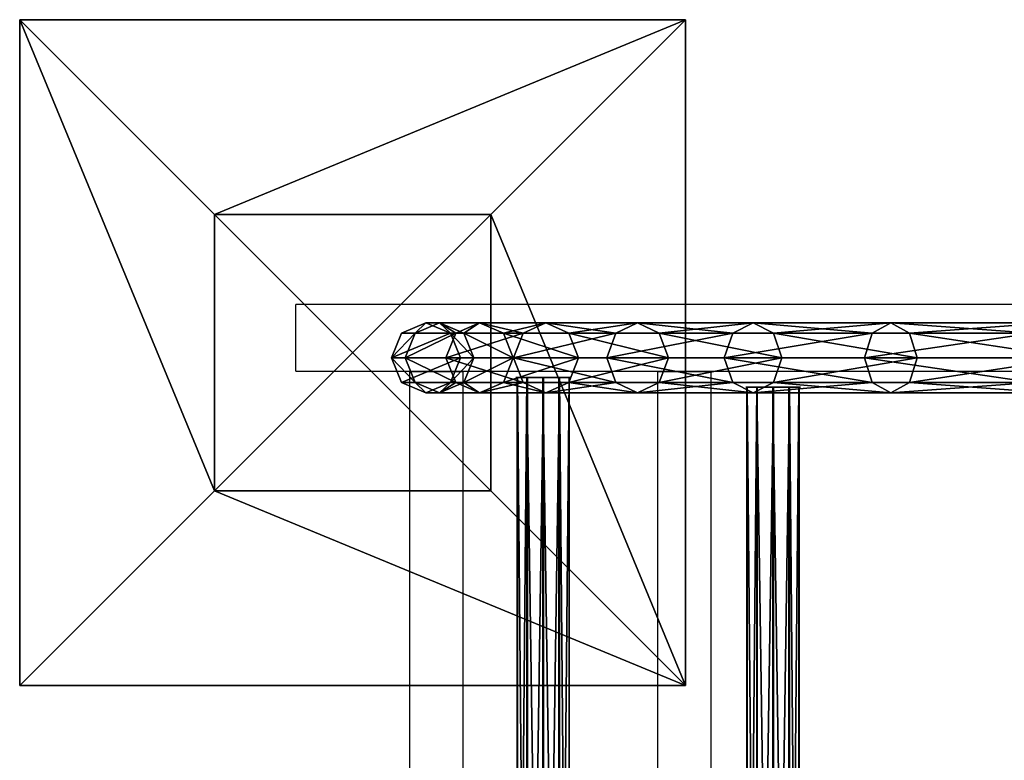
# Model space of a CAD drawing. Units: inches. Extents: x -234 to 462, y -139 to 456.
# Drawn here: x -102 to -43, y 70 to 114 of the extents above; entities that cross this region are included whole.
import ezdxf

# ---------------------------------------------------------------- set-up
doc = ezdxf.new("R2010")
doc.units = ezdxf.units.IN
doc.header["$MEASUREMENT"] = 0
doc.layers.get('0').update_dxf_attribs({"true_color": 0xffffff})
doc.layers.add('strefa bezpieczenstwa', color=7, linetype='Continuous', true_color=0xffffff)

# ---------------------------------------------------------------- blocks, each defined once
blk = doc.blocks.new('Group_93')
for p, q in [((0, 40), (0, 0)), ((0, 40), (0, 40, 23.692)), ((40, 40), (0, 40)), ((40, 40, 23.692), (0, 40, 23.692)), ((11.698, 28.302, 35), (0, 40, 23.692)), ((0, 40, 23.692), (0, 0, 23.692)), ((28.302, 28.302, 35), (40, 40, 23.692)), ((40, 0), (40, 40)), ((40, 40), (40, 40, 23.692)), ((40, 0, 23.692), (40, 40, 23.692)), ((28.302, 28.302, 35), (11.698, 28.302, 35)), ((11.698, 28.302, 35), (11.698, 11.698, 35)), ((28.302, 11.698, 35), (28.302, 28.302, 35)), ((11.698, 11.698, 35), (0, 0, 23.692)), ((11.698, 11.698, 35), (28.302, 11.698, 35)), ((40, 0, 23.692), (28.302, 11.698, 35)), ((0, 0), (40, 0)), ((0, 0), (0, 0, 23.692)), ((0, 0, 23.692), (40, 0, 23.692)), ((40, 0), (40, 0, 23.692))]:
    blk.add_line(p, q)
at = {"color": 251, "true_color": 0x565656}
mesh = blk.add_polyface(dxfattribs=at)
corners = [(11.698, 28.302, 35), (40, 40, 23.692), (0, 40, 23.692), (28.302, 28.302, 35)]
mesh.append_faces([[corners[k] for k in face] for face in [(0, 1, 2), (1, 0, 3)]], dxfattribs={"vtx0": -1, "color": 251})
mesh = blk.add_polyface(dxfattribs=at)
corners = [(0, 40, 23.692), (40, 40), (0, 40), (40, 40, 23.692)]
mesh.append_faces([[corners[k] for k in face] for face in [(0, 1, 2), (1, 0, 3)]], dxfattribs={"vtx0": -1, "color": 251})
mesh = blk.add_polyface(dxfattribs=at)
corners = [(11.698, 11.698, 35), (0, 40, 23.692), (0, 0, 23.692), (11.698, 28.302, 35)]
mesh.append_faces([[corners[k] for k in face] for face in [(0, 1, 2), (1, 0, 3)]], dxfattribs={"vtx0": -1, "color": 251})
mesh = blk.add_polyface(dxfattribs=at)
corners = [(0, 40, 23.692), (0, 0), (0, 0, 23.692), (0, 40)]
mesh.append_faces([[corners[k] for k in face] for face in [(0, 1, 2), (1, 0, 3)]], dxfattribs={"vtx0": -1, "color": 251})
mesh = blk.add_polyface(dxfattribs=at)
corners = [(40, 40), (0, 0), (0, 40), (40, 0)]
mesh.append_faces([[corners[k] for k in face] for face in [(0, 1, 2), (1, 0, 3)]], dxfattribs={"vtx0": -1, "color": 251})
mesh = blk.add_polyface(dxfattribs=at)
corners = [(40, 0, 23.692), (28.302, 28.302, 35), (28.302, 11.698, 35), (40, 40, 23.692)]
mesh.append_faces([[corners[k] for k in face] for face in [(0, 1, 2), (1, 0, 3)]], dxfattribs={"vtx0": -1, "color": 251})
mesh = blk.add_polyface(dxfattribs=at)
corners = [(40, 40), (40, 0, 23.692), (40, 0), (40, 40, 23.692)]
mesh.append_faces([[corners[k] for k in face] for face in [(0, 1, 2), (1, 0, 3)]], dxfattribs={"vtx0": -1, "color": 251})
mesh = blk.add_polyface(dxfattribs=at)
corners = [(28.302, 11.698, 35), (11.698, 28.302, 35), (11.698, 11.698, 35), (28.302, 28.302, 35)]
mesh.append_faces([[corners[k] for k in face] for face in [(0, 1, 2), (1, 0, 3)]], dxfattribs={"vtx0": -1, "color": 251})
mesh = blk.add_polyface(dxfattribs=at)
corners = [(40, 0, 23.692), (11.698, 11.698, 35), (0, 0, 23.692), (28.302, 11.698, 35)]
mesh.append_faces([[corners[k] for k in face] for face in [(0, 1, 2), (1, 0, 3)]], dxfattribs={"vtx0": -1, "color": 251})
mesh = blk.add_polyface(dxfattribs=at)
corners = [(40, 0, 23.692), (0, 0), (40, 0), (0, 0, 23.692)]
mesh.append_faces([[corners[k] for k in face] for face in [(0, 1, 2), (1, 0, 3)]], dxfattribs={"vtx0": -1, "color": 251})
blk = doc.blocks.new('Grupa_17')
for p, q in [((97.325, 171.498, 0.615), (96.717, 171.498, 2.1)), ((96.717, 171.498, 2.1), (96.717, 116.621, 2.1)), ((96.717, 171.498, 2.1), (97.325, 171.498, 3.585)), ((97.325, 171.498, 0.615), (97.325, 116.603, 0.615)), ((98.794, 171.498), (97.325, 171.498, 0.615)), ((97.325, 171.498, 3.585), (98.794, 171.498, 4.2)), ((97.325, 171.498, 3.585), (97.325, 116.603, 3.585)), ((100.263, 171.498, 0.615), (98.794, 171.498)), ((98.794, 116.559), (98.794, 171.498)), ((98.794, 171.498, 4.2), (100.263, 171.498, 3.585)), ((98.794, 171.498, 4.2), (98.794, 116.559, 4.2)), ((100.263, 171.498, 3.585), (100.871, 171.498, 2.1)), ((100.263, 171.498, 3.585), (100.263, 116.516, 3.585)), ((100.263, 171.498, 0.615), (100.263, 116.516, 0.615)), ((100.871, 171.498, 2.1), (100.263, 171.498, 0.615)), ((100.871, 171.498, 2.1), (100.871, 116.498, 2.1)), ((96.717, 116.621, 2.1), (95.916, 103.088, 2.1)), ((97.325, 116.603, 0.615), (96.521, 103.016, 0.615)), ((97.325, 116.603, 3.585), (96.521, 103.016, 3.585)), ((97.325, 116.603, 0.615), (96.717, 116.621, 2.1)), ((96.717, 116.621, 2.1), (97.325, 116.603, 3.585)), ((98.794, 116.559), (97.325, 116.603, 0.615)), ((97.325, 116.603, 3.585), (98.794, 116.559, 4.2)), ((98.794, 116.559, 4.2), (97.982, 102.842, 4.2)), ((97.982, 102.842), (98.794, 116.559)), ((98.794, 116.559, 4.2), (100.263, 116.516, 3.585)), ((100.263, 116.516, 0.615), (98.794, 116.559)), ((100.263, 116.516, 3.585), (99.443, 102.669, 3.585)), ((100.263, 116.516, 0.615), (99.443, 102.669, 0.615)), ((100.263, 116.516, 3.585), (100.871, 116.498, 2.1)), ((100.871, 116.498, 2.1), (100.263, 116.516, 0.615)), ((95.916, 103.088, 2.1), (93.546, 89.864, 2.1)), ((96.521, 103.016, 0.615), (94.138, 89.722, 0.615)), ((96.521, 103.016, 3.585), (94.138, 89.722, 3.585)), ((96.521, 103.016, 0.615), (95.916, 103.088, 2.1)), ((95.916, 103.088, 2.1), (96.521, 103.016, 3.585)), ((97.982, 102.842), (96.521, 103.016, 0.615)), ((96.521, 103.016, 3.585), (97.982, 102.842, 4.2)), ((95.569, 89.377), (97.982, 102.842)), ((97.982, 102.842, 4.2), (95.569, 89.377, 4.2)), ((99.443, 102.669, 3.585), (96.999, 89.032, 3.585)), ((99.443, 102.669, 0.615), (96.999, 89.032, 0.615)), ((97.982, 102.842, 4.2), (99.443, 102.669, 3.585)), ((99.443, 102.669, 0.615), (97.982, 102.842)), ((99.443, 102.669, 3.585), (100.048, 102.597, 2.1)), ((100.048, 102.597, 2.1), (99.443, 102.669, 0.615)), ((93.546, 89.864, 2.1), (89.633, 77.013, 2.1)), ((94.138, 89.722, 3.585), (90.204, 76.801, 3.585)), ((94.138, 89.722, 0.615), (90.204, 76.801, 0.615)), ((91.584, 76.29), (95.569, 89.377)), ((95.569, 89.377, 4.2), (91.584, 76.29, 4.2)), ((93.546, 89.864, 2.1), (94.138, 89.722, 3.585)), ((94.138, 89.722, 0.615), (93.546, 89.864, 2.1)), ((95.569, 89.377), (94.138, 89.722, 0.615)), ((94.138, 89.722, 3.585), (95.569, 89.377, 4.2)), ((95.569, 89.377, 4.2), (96.999, 89.032, 3.585)), ((96.999, 89.032, 0.615), (95.569, 89.377)), ((96.999, 89.032, 3.585), (92.964, 75.779, 3.585)), ((96.999, 89.032, 0.615), (92.964, 75.779, 0.615)), ((96.999, 89.032, 3.585), (97.592, 88.89, 2.1)), ((97.592, 88.89, 2.1), (96.999, 89.032, 0.615)), ((89.633, 77.013, 2.1), (84.231, 64.713, 2.1)), ((89.633, 77.013, 2.1), (90.204, 76.801, 3.585)), ((90.204, 76.801, 0.615), (89.633, 77.013, 2.1)), ((90.204, 76.801, 0.615), (84.774, 64.435, 0.615)), ((90.204, 76.801, 3.585), (84.774, 64.435, 3.585)), ((91.584, 76.29), (90.204, 76.801, 0.615)), ((90.204, 76.801, 3.585), (91.584, 76.29, 4.2)), ((86.084, 63.765), (91.584, 76.29)), ((91.584, 76.29, 4.2), (86.084, 63.765, 4.2)), ((92.964, 75.779, 3.585), (87.394, 63.095, 3.585)), ((92.964, 75.779, 0.615), (87.394, 63.095, 0.615)), ((91.584, 76.29, 4.2), (92.964, 75.779, 3.585)), ((92.964, 75.779, 0.615), (91.584, 76.29)), ((92.964, 75.779, 3.585), (93.536, 75.568, 2.1)), ((93.536, 75.568, 2.1), (92.964, 75.779, 0.615)), ((84.231, 64.713, 2.1), (77.417, 53.136, 2.1)), ((84.774, 64.435, 0.615), (84.231, 64.713, 2.1)), ((84.231, 64.713, 2.1), (84.774, 64.435, 3.585)), ((84.774, 64.435, 0.615), (77.923, 52.796, 0.615)), ((84.774, 64.435, 3.585), (77.923, 52.796, 3.585)), ((86.084, 63.765), (84.774, 64.435, 0.615)), ((84.774, 64.435, 3.585), (86.084, 63.765, 4.2)), ((86.084, 63.765, 4.2), (79.145, 51.976, 4.2)), ((79.145, 51.976), (86.084, 63.765)), ((86.084, 63.765, 4.2), (87.394, 63.095, 3.585)), ((87.394, 63.095, 0.615), (86.084, 63.765)), ((87.394, 63.095, 0.615), (80.366, 51.156, 0.615)), ((87.394, 63.095, 3.585), (80.366, 51.156, 3.585)), ((87.936, 62.817, 2.1), (87.394, 63.095, 0.615)), ((87.394, 63.095, 3.585), (87.936, 62.817, 2.1)), ((77.417, 53.136, 2.1), (69.285, 42.443, 2.1)), ((77.923, 52.796, 3.585), (69.747, 42.046, 3.585)), ((77.923, 52.796, 0.615), (69.747, 42.046, 0.615)), ((77.923, 52.796, 0.615), (77.417, 53.136, 2.1)), ((77.417, 53.136, 2.1), (77.923, 52.796, 3.585)), ((77.923, 52.796, 3.585), (79.145, 51.976, 4.2)), ((79.145, 51.976), (77.923, 52.796, 0.615)), ((79.145, 51.976, 4.2), (70.863, 41.088, 4.2)), ((70.863, 41.088), (79.145, 51.976)), ((79.145, 51.976, 4.2), (80.366, 51.156, 3.585)), ((80.366, 51.156, 0.615), (79.145, 51.976)), ((80.366, 51.156, 3.585), (71.98, 40.129, 3.585)), ((80.366, 51.156, 0.615), (71.98, 40.129, 0.615)), ((80.366, 51.156, 3.585), (80.873, 50.816, 2.1)), ((80.873, 50.816, 2.1), (80.366, 51.156, 0.615)), ((69.285, 42.443, 2.1), (59.948, 32.784, 2.1)), ((69.747, 42.046, 0.615), (60.36, 32.336, 0.615)), ((69.747, 42.046, 3.585), (60.36, 32.336, 3.585)), ((69.747, 42.046, 0.615), (69.285, 42.443, 2.1)), ((69.285, 42.443, 2.1), (69.747, 42.046, 3.585)), ((69.747, 42.046, 3.585), (70.863, 41.088, 4.2)), ((70.863, 41.088), (69.747, 42.046, 0.615)), ((61.356, 31.252), (70.863, 41.088)), ((70.863, 41.088, 4.2), (61.356, 31.252, 4.2)), ((70.863, 41.088, 4.2), (71.98, 40.129, 3.585)), ((71.98, 40.129, 0.615), (70.863, 41.088)), ((71.98, 40.129, 3.585), (62.351, 30.169, 3.585)), ((71.98, 40.129, 0.615), (62.351, 30.169, 0.615)), ((71.98, 40.129, 3.585), (72.442, 39.732, 2.1)), ((72.442, 39.732, 2.1), (71.98, 40.129, 0.615))]:
    blk.add_line(p, q)
at = {"extrusion": (0, 0, -1)}
blk.add_arc((16.988, 116.498, -2.1), 117.859, 180, 261.28452, dxfattribs=at)
at = {"color": 1, "true_color": 0xff0000}
mesh = blk.add_polyface(dxfattribs=at)
corners = [(96.717, 116.621, 2.1), (97.325, 171.498, 0.615), (97.325, 116.603, 0.615), (96.717, 171.498, 2.1)]
mesh.append_faces([[corners[k] for k in face] for face in [(0, 1, 2), (1, 0, 3)]], dxfattribs={"vtx0": -1, "color": 1})
mesh = blk.add_polyface(dxfattribs=at)
corners = [(97.325, 171.498, 0.615), (100.263, 171.498, 0.615), (98.794, 171.498), (100.871, 171.498, 2.1), (96.717, 171.498, 2.1), (100.263, 171.498, 3.585), (97.325, 171.498, 3.585), (98.794, 171.498, 4.2)]
mesh.append_faces([[corners[k] for k in face] for face in [(0, 1, 2), (5, 6, 7)]], dxfattribs={"vtx0": -1, "color": 1})
mesh.append_faces([[corners[k] for k in face] for face in [(1, 0, 3), (3, 4, 5)]], dxfattribs={"vtx0": -1, "vtx1": -1, "color": 1})
mesh.append_faces([[corners[k] for k in face] for face in [(3, 0, 4), (5, 4, 6)]], dxfattribs={"vtx0": -1, "vtx2": -1, "color": 1})
mesh = blk.add_polyface(dxfattribs=at)
corners = [(97.325, 171.498, 3.585), (96.717, 116.621, 2.1), (97.325, 116.603, 3.585), (96.717, 171.498, 2.1)]
mesh.append_faces([[corners[k] for k in face] for face in [(0, 1, 2), (1, 0, 3)]], dxfattribs={"vtx0": -1, "color": 1})
mesh = blk.add_polyface(dxfattribs=at)
corners = [(98.794, 116.559, 4.2), (97.325, 171.498, 3.585), (97.325, 116.603, 3.585), (98.794, 171.498, 4.2)]
mesh.append_faces([[corners[k] for k in face] for face in [(0, 1, 2), (1, 0, 3)]], dxfattribs={"vtx0": -1, "color": 1})
mesh = blk.add_polyface(dxfattribs=at)
corners = [(98.794, 171.498), (97.325, 116.603, 0.615), (97.325, 171.498, 0.615), (98.794, 116.559)]
mesh.append_faces([[corners[k] for k in face] for face in [(0, 1, 2), (1, 0, 3)]], dxfattribs={"vtx0": -1, "color": 1})
mesh = blk.add_polyface(dxfattribs=at)
corners = [(100.263, 171.498, 0.615), (98.794, 116.559), (98.794, 171.498), (100.263, 116.516, 0.615)]
mesh.append_faces([[corners[k] for k in face] for face in [(0, 1, 2), (1, 0, 3)]], dxfattribs={"vtx0": -1, "color": 1})
mesh = blk.add_polyface(dxfattribs=at)
corners = [(100.263, 116.516, 3.585), (98.794, 171.498, 4.2), (98.794, 116.559, 4.2), (100.263, 171.498, 3.585)]
mesh.append_faces([[corners[k] for k in face] for face in [(0, 1, 2), (1, 0, 3)]], dxfattribs={"vtx0": -1, "color": 1})
mesh = blk.add_polyface(dxfattribs=at)
corners = [(100.871, 171.498, 2.1), (100.263, 116.516, 3.585), (100.871, 116.498, 2.1), (100.263, 171.498, 3.585)]
mesh.append_faces([[corners[k] for k in face] for face in [(0, 1, 2), (1, 0, 3)]], dxfattribs={"vtx0": -1, "color": 1})
mesh = blk.add_polyface(dxfattribs=at)
corners = [(100.263, 116.516, 0.615), (100.871, 171.498, 2.1), (100.871, 116.498, 2.1), (100.263, 171.498, 0.615)]
mesh.append_faces([[corners[k] for k in face] for face in [(0, 1, 2), (1, 0, 3)]], dxfattribs={"vtx0": -1, "color": 1})
mesh = blk.add_polyface(dxfattribs=at)
corners = [(95.916, 103.088, 2.1), (97.325, 116.603, 0.615), (96.521, 103.016, 0.615), (96.717, 116.621, 2.1)]
mesh.append_faces([[corners[k] for k in face] for face in [(0, 1, 2), (1, 0, 3)]], dxfattribs={"vtx0": -1, "color": 1})
mesh = blk.add_polyface(dxfattribs=at)
corners = [(97.325, 116.603, 3.585), (95.916, 103.088, 2.1), (96.521, 103.016, 3.585), (96.717, 116.621, 2.1)]
mesh.append_faces([[corners[k] for k in face] for face in [(0, 1, 2), (1, 0, 3)]], dxfattribs={"vtx0": -1, "color": 1})
mesh = blk.add_polyface(dxfattribs=at)
corners = [(97.325, 116.603, 0.615), (97.982, 102.842), (96.521, 103.016, 0.615), (98.794, 116.559)]
mesh.append_faces([[corners[k] for k in face] for face in [(0, 1, 2), (1, 0, 3)]], dxfattribs={"vtx0": -1, "color": 1})
mesh = blk.add_polyface(dxfattribs=at)
corners = [(97.982, 102.842, 4.2), (97.325, 116.603, 3.585), (96.521, 103.016, 3.585), (98.794, 116.559, 4.2)]
mesh.append_faces([[corners[k] for k in face] for face in [(0, 1, 2), (1, 0, 3)]], dxfattribs={"vtx0": -1, "color": 1})
mesh = blk.add_polyface(dxfattribs=at)
corners = [(99.443, 102.669, 3.585), (98.794, 116.559, 4.2), (97.982, 102.842, 4.2), (100.263, 116.516, 3.585)]
mesh.append_faces([[corners[k] for k in face] for face in [(0, 1, 2), (1, 0, 3)]], dxfattribs={"vtx0": -1, "color": 1})
mesh = blk.add_polyface(dxfattribs=at)
corners = [(98.794, 116.559), (99.443, 102.669, 0.615), (97.982, 102.842), (100.263, 116.516, 0.615)]
mesh.append_faces([[corners[k] for k in face] for face in [(0, 1, 2), (1, 0, 3)]], dxfattribs={"vtx0": -1, "color": 1})
mesh = blk.add_polyface(dxfattribs=at)
corners = [(100.871, 116.498, 2.1), (99.443, 102.669, 3.585), (100.048, 102.597, 2.1), (100.263, 116.516, 3.585)]
mesh.append_faces([[corners[k] for k in face] for face in [(0, 1, 2), (1, 0, 3)]], dxfattribs={"vtx0": -1, "color": 1})
mesh = blk.add_polyface(dxfattribs=at)
corners = [(99.443, 102.669, 0.615), (100.871, 116.498, 2.1), (100.048, 102.597, 2.1), (100.263, 116.516, 0.615)]
mesh.append_faces([[corners[k] for k in face] for face in [(0, 1, 2), (1, 0, 3)]], dxfattribs={"vtx0": -1, "color": 1})
mesh = blk.add_polyface(dxfattribs=at)
corners = [(93.546, 89.864, 2.1), (96.521, 103.016, 0.615), (94.138, 89.722, 0.615), (95.916, 103.088, 2.1)]
mesh.append_faces([[corners[k] for k in face] for face in [(0, 1, 2), (1, 0, 3)]], dxfattribs={"vtx0": -1, "color": 1})
mesh = blk.add_polyface(dxfattribs=at)
corners = [(96.521, 103.016, 3.585), (93.546, 89.864, 2.1), (94.138, 89.722, 3.585), (95.916, 103.088, 2.1)]
mesh.append_faces([[corners[k] for k in face] for face in [(0, 1, 2), (1, 0, 3)]], dxfattribs={"vtx0": -1, "color": 1})
mesh = blk.add_polyface(dxfattribs=at)
corners = [(96.521, 103.016, 0.615), (95.569, 89.377), (94.138, 89.722, 0.615), (97.982, 102.842)]
mesh.append_faces([[corners[k] for k in face] for face in [(0, 1, 2), (1, 0, 3)]], dxfattribs={"vtx0": -1, "color": 1})
mesh = blk.add_polyface(dxfattribs=at)
corners = [(95.569, 89.377, 4.2), (96.521, 103.016, 3.585), (94.138, 89.722, 3.585), (97.982, 102.842, 4.2)]
mesh.append_faces([[corners[k] for k in face] for face in [(0, 1, 2), (1, 0, 3)]], dxfattribs={"vtx0": -1, "color": 1})
mesh = blk.add_polyface(dxfattribs=at)
corners = [(97.982, 102.842), (96.999, 89.032, 0.615), (95.569, 89.377), (99.443, 102.669, 0.615)]
mesh.append_faces([[corners[k] for k in face] for face in [(0, 1, 2), (1, 0, 3)]], dxfattribs={"vtx0": -1, "color": 1})
mesh = blk.add_polyface(dxfattribs=at)
corners = [(96.999, 89.032, 3.585), (97.982, 102.842, 4.2), (95.569, 89.377, 4.2), (99.443, 102.669, 3.585)]
mesh.append_faces([[corners[k] for k in face] for face in [(0, 1, 2), (1, 0, 3)]], dxfattribs={"vtx0": -1, "color": 1})
mesh = blk.add_polyface(dxfattribs=at)
corners = [(100.048, 102.597, 2.1), (96.999, 89.032, 3.585), (97.592, 88.89, 2.1), (99.443, 102.669, 3.585)]
mesh.append_faces([[corners[k] for k in face] for face in [(0, 1, 2), (1, 0, 3)]], dxfattribs={"vtx0": -1, "color": 1})
mesh = blk.add_polyface(dxfattribs=at)
corners = [(96.999, 89.032, 0.615), (100.048, 102.597, 2.1), (97.592, 88.89, 2.1), (99.443, 102.669, 0.615)]
mesh.append_faces([[corners[k] for k in face] for face in [(0, 1, 2), (1, 0, 3)]], dxfattribs={"vtx0": -1, "color": 1})
mesh = blk.add_polyface(dxfattribs=at)
corners = [(94.138, 89.722, 3.585), (89.633, 77.013, 2.1), (90.204, 76.801, 3.585), (93.546, 89.864, 2.1)]
mesh.append_faces([[corners[k] for k in face] for face in [(0, 1, 2), (1, 0, 3)]], dxfattribs={"vtx0": -1, "color": 1})
mesh = blk.add_polyface(dxfattribs=at)
corners = [(89.633, 77.013, 2.1), (94.138, 89.722, 0.615), (90.204, 76.801, 0.615), (93.546, 89.864, 2.1)]
mesh.append_faces([[corners[k] for k in face] for face in [(0, 1, 2), (1, 0, 3)]], dxfattribs={"vtx0": -1, "color": 1})
mesh = blk.add_polyface(dxfattribs=at)
corners = [(94.138, 89.722, 0.615), (91.584, 76.29), (90.204, 76.801, 0.615), (95.569, 89.377)]
mesh.append_faces([[corners[k] for k in face] for face in [(0, 1, 2), (1, 0, 3)]], dxfattribs={"vtx0": -1, "color": 1})
mesh = blk.add_polyface(dxfattribs=at)
corners = [(91.584, 76.29, 4.2), (94.138, 89.722, 3.585), (90.204, 76.801, 3.585), (95.569, 89.377, 4.2)]
mesh.append_faces([[corners[k] for k in face] for face in [(0, 1, 2), (1, 0, 3)]], dxfattribs={"vtx0": -1, "color": 1})
mesh = blk.add_polyface(dxfattribs=at)
corners = [(92.964, 75.779, 3.585), (95.569, 89.377, 4.2), (91.584, 76.29, 4.2), (96.999, 89.032, 3.585)]
mesh.append_faces([[corners[k] for k in face] for face in [(0, 1, 2), (1, 0, 3)]], dxfattribs={"vtx0": -1, "color": 1})
mesh = blk.add_polyface(dxfattribs=at)
corners = [(95.569, 89.377), (92.964, 75.779, 0.615), (91.584, 76.29), (96.999, 89.032, 0.615)]
mesh.append_faces([[corners[k] for k in face] for face in [(0, 1, 2), (1, 0, 3)]], dxfattribs={"vtx0": -1, "color": 1})
mesh = blk.add_polyface(dxfattribs=at)
corners = [(97.592, 88.89, 2.1), (92.964, 75.779, 3.585), (93.536, 75.568, 2.1), (96.999, 89.032, 3.585)]
mesh.append_faces([[corners[k] for k in face] for face in [(0, 1, 2), (1, 0, 3)]], dxfattribs={"vtx0": -1, "color": 1})
mesh = blk.add_polyface(dxfattribs=at)
corners = [(92.964, 75.779, 0.615), (97.592, 88.89, 2.1), (93.536, 75.568, 2.1), (96.999, 89.032, 0.615)]
mesh.append_faces([[corners[k] for k in face] for face in [(0, 1, 2), (1, 0, 3)]], dxfattribs={"vtx0": -1, "color": 1})
mesh = blk.add_polyface(dxfattribs=at)
corners = [(90.204, 76.801, 3.585), (84.231, 64.713, 2.1), (84.774, 64.435, 3.585), (89.633, 77.013, 2.1)]
mesh.append_faces([[corners[k] for k in face] for face in [(0, 1, 2), (1, 0, 3)]], dxfattribs={"vtx0": -1, "color": 1})
mesh = blk.add_polyface(dxfattribs=at)
corners = [(84.231, 64.713, 2.1), (90.204, 76.801, 0.615), (84.774, 64.435, 0.615), (89.633, 77.013, 2.1)]
mesh.append_faces([[corners[k] for k in face] for face in [(0, 1, 2), (1, 0, 3)]], dxfattribs={"vtx0": -1, "color": 1})
mesh = blk.add_polyface(dxfattribs=at)
corners = [(90.204, 76.801, 0.615), (86.084, 63.765), (84.774, 64.435, 0.615), (91.584, 76.29)]
mesh.append_faces([[corners[k] for k in face] for face in [(0, 1, 2), (1, 0, 3)]], dxfattribs={"vtx0": -1, "color": 1})
mesh = blk.add_polyface(dxfattribs=at)
corners = [(86.084, 63.765, 4.2), (90.204, 76.801, 3.585), (84.774, 64.435, 3.585), (91.584, 76.29, 4.2)]
mesh.append_faces([[corners[k] for k in face] for face in [(0, 1, 2), (1, 0, 3)]], dxfattribs={"vtx0": -1, "color": 1})
mesh = blk.add_polyface(dxfattribs=at)
corners = [(87.394, 63.095, 3.585), (91.584, 76.29, 4.2), (86.084, 63.765, 4.2), (92.964, 75.779, 3.585)]
mesh.append_faces([[corners[k] for k in face] for face in [(0, 1, 2), (1, 0, 3)]], dxfattribs={"vtx0": -1, "color": 1})
mesh = blk.add_polyface(dxfattribs=at)
corners = [(91.584, 76.29), (87.394, 63.095, 0.615), (86.084, 63.765), (92.964, 75.779, 0.615)]
mesh.append_faces([[corners[k] for k in face] for face in [(0, 1, 2), (1, 0, 3)]], dxfattribs={"vtx0": -1, "color": 1})
mesh = blk.add_polyface(dxfattribs=at)
corners = [(93.536, 75.568, 2.1), (87.394, 63.095, 3.585), (87.936, 62.817, 2.1), (92.964, 75.779, 3.585)]
mesh.append_faces([[corners[k] for k in face] for face in [(0, 1, 2), (1, 0, 3)]], dxfattribs={"vtx0": -1, "color": 1})
mesh = blk.add_polyface(dxfattribs=at)
corners = [(87.394, 63.095, 0.615), (93.536, 75.568, 2.1), (87.936, 62.817, 2.1), (92.964, 75.779, 0.615)]
mesh.append_faces([[corners[k] for k in face] for face in [(0, 1, 2), (1, 0, 3)]], dxfattribs={"vtx0": -1, "color": 1})
mesh = blk.add_polyface(dxfattribs=at)
corners = [(77.417, 53.136, 2.1), (84.774, 64.435, 0.615), (77.923, 52.796, 0.615), (84.231, 64.713, 2.1)]
mesh.append_faces([[corners[k] for k in face] for face in [(0, 1, 2), (1, 0, 3)]], dxfattribs={"vtx0": -1, "color": 1})
mesh = blk.add_polyface(dxfattribs=at)
corners = [(84.774, 64.435, 3.585), (77.417, 53.136, 2.1), (77.923, 52.796, 3.585), (84.231, 64.713, 2.1)]
mesh.append_faces([[corners[k] for k in face] for face in [(0, 1, 2), (1, 0, 3)]], dxfattribs={"vtx0": -1, "color": 1})
mesh = blk.add_polyface(dxfattribs=at)
corners = [(79.145, 51.976, 4.2), (84.774, 64.435, 3.585), (77.923, 52.796, 3.585), (86.084, 63.765, 4.2)]
mesh.append_faces([[corners[k] for k in face] for face in [(0, 1, 2), (1, 0, 3)]], dxfattribs={"vtx0": -1, "color": 1})
mesh = blk.add_polyface(dxfattribs=at)
corners = [(84.774, 64.435, 0.615), (79.145, 51.976), (77.923, 52.796, 0.615), (86.084, 63.765)]
mesh.append_faces([[corners[k] for k in face] for face in [(0, 1, 2), (1, 0, 3)]], dxfattribs={"vtx0": -1, "color": 1})
mesh = blk.add_polyface(dxfattribs=at)
corners = [(80.366, 51.156, 3.585), (86.084, 63.765, 4.2), (79.145, 51.976, 4.2), (87.394, 63.095, 3.585)]
mesh.append_faces([[corners[k] for k in face] for face in [(0, 1, 2), (1, 0, 3)]], dxfattribs={"vtx0": -1, "color": 1})
mesh = blk.add_polyface(dxfattribs=at)
corners = [(86.084, 63.765), (80.366, 51.156, 0.615), (79.145, 51.976), (87.394, 63.095, 0.615)]
mesh.append_faces([[corners[k] for k in face] for face in [(0, 1, 2), (1, 0, 3)]], dxfattribs={"vtx0": -1, "color": 1})
mesh = blk.add_polyface(dxfattribs=at)
corners = [(80.366, 51.156, 0.615), (87.936, 62.817, 2.1), (80.873, 50.816, 2.1), (87.394, 63.095, 0.615)]
mesh.append_faces([[corners[k] for k in face] for face in [(0, 1, 2), (1, 0, 3)]], dxfattribs={"vtx0": -1, "color": 1})
mesh = blk.add_polyface(dxfattribs=at)
corners = [(87.936, 62.817, 2.1), (80.366, 51.156, 3.585), (80.873, 50.816, 2.1), (87.394, 63.095, 3.585)]
mesh.append_faces([[corners[k] for k in face] for face in [(0, 1, 2), (1, 0, 3)]], dxfattribs={"vtx0": -1, "color": 1})
mesh = blk.add_polyface(dxfattribs=at)
corners = [(77.923, 52.796, 3.585), (69.285, 42.443, 2.1), (69.747, 42.046, 3.585), (77.417, 53.136, 2.1)]
mesh.append_faces([[corners[k] for k in face] for face in [(0, 1, 2), (1, 0, 3)]], dxfattribs={"vtx0": -1, "color": 1})
mesh = blk.add_polyface(dxfattribs=at)
corners = [(69.285, 42.443, 2.1), (77.923, 52.796, 0.615), (69.747, 42.046, 0.615), (77.417, 53.136, 2.1)]
mesh.append_faces([[corners[k] for k in face] for face in [(0, 1, 2), (1, 0, 3)]], dxfattribs={"vtx0": -1, "color": 1})
mesh = blk.add_polyface(dxfattribs=at)
corners = [(70.863, 41.088, 4.2), (77.923, 52.796, 3.585), (69.747, 42.046, 3.585), (79.145, 51.976, 4.2)]
mesh.append_faces([[corners[k] for k in face] for face in [(0, 1, 2), (1, 0, 3)]], dxfattribs={"vtx0": -1, "color": 1})
mesh = blk.add_polyface(dxfattribs=at)
corners = [(77.923, 52.796, 0.615), (70.863, 41.088), (69.747, 42.046, 0.615), (79.145, 51.976)]
mesh.append_faces([[corners[k] for k in face] for face in [(0, 1, 2), (1, 0, 3)]], dxfattribs={"vtx0": -1, "color": 1})
mesh = blk.add_polyface(dxfattribs=at)
corners = [(71.98, 40.129, 3.585), (79.145, 51.976, 4.2), (70.863, 41.088, 4.2), (80.366, 51.156, 3.585)]
mesh.append_faces([[corners[k] for k in face] for face in [(0, 1, 2), (1, 0, 3)]], dxfattribs={"vtx0": -1, "color": 1})
mesh = blk.add_polyface(dxfattribs=at)
corners = [(79.145, 51.976), (71.98, 40.129, 0.615), (70.863, 41.088), (80.366, 51.156, 0.615)]
mesh.append_faces([[corners[k] for k in face] for face in [(0, 1, 2), (1, 0, 3)]], dxfattribs={"vtx0": -1, "color": 1})
mesh = blk.add_polyface(dxfattribs=at)
corners = [(80.873, 50.816, 2.1), (71.98, 40.129, 3.585), (72.442, 39.732, 2.1), (80.366, 51.156, 3.585)]
mesh.append_faces([[corners[k] for k in face] for face in [(0, 1, 2), (1, 0, 3)]], dxfattribs={"vtx0": -1, "color": 1})
mesh = blk.add_polyface(dxfattribs=at)
corners = [(71.98, 40.129, 0.615), (80.873, 50.816, 2.1), (72.442, 39.732, 2.1), (80.366, 51.156, 0.615)]
mesh.append_faces([[corners[k] for k in face] for face in [(0, 1, 2), (1, 0, 3)]], dxfattribs={"vtx0": -1, "color": 1})
mesh = blk.add_polyface(dxfattribs=at)
corners = [(59.948, 32.784, 2.1), (69.747, 42.046, 0.615), (60.36, 32.336, 0.615), (69.285, 42.443, 2.1)]
mesh.append_faces([[corners[k] for k in face] for face in [(0, 1, 2), (1, 0, 3)]], dxfattribs={"vtx0": -1, "color": 1})
mesh = blk.add_polyface(dxfattribs=at)
corners = [(69.747, 42.046, 3.585), (59.948, 32.784, 2.1), (60.36, 32.336, 3.585), (69.285, 42.443, 2.1)]
mesh.append_faces([[corners[k] for k in face] for face in [(0, 1, 2), (1, 0, 3)]], dxfattribs={"vtx0": -1, "color": 1})
mesh = blk.add_polyface(dxfattribs=at)
corners = [(69.747, 42.046, 0.615), (61.356, 31.252), (60.36, 32.336, 0.615), (70.863, 41.088)]
mesh.append_faces([[corners[k] for k in face] for face in [(0, 1, 2), (1, 0, 3)]], dxfattribs={"vtx0": -1, "color": 1})
mesh = blk.add_polyface(dxfattribs=at)
corners = [(61.356, 31.252, 4.2), (69.747, 42.046, 3.585), (60.36, 32.336, 3.585), (70.863, 41.088, 4.2)]
mesh.append_faces([[corners[k] for k in face] for face in [(0, 1, 2), (1, 0, 3)]], dxfattribs={"vtx0": -1, "color": 1})
mesh = blk.add_polyface(dxfattribs=at)
corners = [(62.351, 30.169, 3.585), (70.863, 41.088, 4.2), (61.356, 31.252, 4.2), (71.98, 40.129, 3.585)]
mesh.append_faces([[corners[k] for k in face] for face in [(0, 1, 2), (1, 0, 3)]], dxfattribs={"vtx0": -1, "color": 1})
mesh = blk.add_polyface(dxfattribs=at)
corners = [(70.863, 41.088), (62.351, 30.169, 0.615), (61.356, 31.252), (71.98, 40.129, 0.615)]
mesh.append_faces([[corners[k] for k in face] for face in [(0, 1, 2), (1, 0, 3)]], dxfattribs={"vtx0": -1, "color": 1})
mesh = blk.add_polyface(dxfattribs=at)
corners = [(72.442, 39.732, 2.1), (62.351, 30.169, 3.585), (62.764, 29.72, 2.1), (71.98, 40.129, 3.585)]
mesh.append_faces([[corners[k] for k in face] for face in [(0, 1, 2), (1, 0, 3)]], dxfattribs={"vtx0": -1, "color": 1})
mesh = blk.add_polyface(dxfattribs=at)
corners = [(62.351, 30.169, 0.615), (72.442, 39.732, 2.1), (62.764, 29.72, 2.1), (71.98, 40.129, 0.615)]
mesh.append_faces([[corners[k] for k in face] for face in [(0, 1, 2), (1, 0, 3)]], dxfattribs={"vtx0": -1, "color": 1})
blk = doc.blocks.new('Grupa_20')
for p, q in [((0, 0, 2.125), (0, 65.66, 2.125)), ((0.014, 0, 1.112), (0.014, 65.66, 1.112)), ((0.584, 0, 2.953), (0.584, 65.66, 2.953)), ((0.621, 0, 0.3), (0.621, 65.66, 0.3)), ((1.544, 0, 3.28), (1.544, 65.66, 3.28)), ((1.589, 0), (1.589, 65.66)), ((2.512, 0, 2.98), (2.512, 65.66, 2.98)), ((2.549, 0, 0.327), (2.549, 65.66, 0.327)), ((3.119, 0, 2.168), (3.119, 65.66, 2.168)), ((3.133, 0, 1.155), (3.133, 65.66, 1.155))]:
    blk.add_line(p, q)
at = {"extrusion": (-1.43574e-15, 1, -1.98602e-17)}
blk.add_circle((-1.567, 1.64, 65.66), 1.64, dxfattribs=at)
at = {"color": 1, "true_color": 0xff0000}
mesh = blk.add_polyface(dxfattribs=at)
corners = [(0, 0, 2.125), (0.014, 65.66, 1.112), (0.014, 0, 1.112), (0, 65.66, 2.125)]
mesh.append_faces([[corners[k] for k in face] for face in [(0, 1, 2), (1, 0, 3)]], dxfattribs={"vtx0": -1, "color": 1})
mesh = blk.add_polyface(dxfattribs=at)
corners = [(0.621, 65.66, 0.3), (2.549, 65.66, 0.327), (1.589, 65.66), (0.014, 65.66, 1.112), (3.133, 65.66, 1.155), (0, 65.66, 2.125), (3.119, 65.66, 2.168), (0.584, 65.66, 2.953), (2.512, 65.66, 2.98), (1.544, 65.66, 3.28)]
mesh.append_faces([[corners[k] for k in face] for face in [(0, 1, 2), (8, 7, 9)]], dxfattribs={"vtx0": -1, "color": 1})
mesh.append_faces([[corners[k] for k in face] for face in [(1, 3, 4), (4, 5, 6), (6, 7, 8)]], dxfattribs={"vtx0": -1, "vtx1": -1, "color": 1})
mesh.append_faces([[corners[k] for k in face] for face in [(1, 0, 3), (4, 3, 5), (6, 5, 7)]], dxfattribs={"vtx0": -1, "vtx2": -1, "color": 1})
mesh = blk.add_polyface(dxfattribs=at)
corners = [(0.584, 65.66, 2.953), (0, 0, 2.125), (0.584, 0, 2.953), (0, 65.66, 2.125)]
mesh.append_faces([[corners[k] for k in face] for face in [(0, 1, 2), (1, 0, 3)]], dxfattribs={"vtx0": -1, "color": 1})
mesh = blk.add_polyface(dxfattribs=at)
corners = [(0.014, 65.66, 1.112), (0.621, 0, 0.3), (0.014, 0, 1.112), (0.621, 65.66, 0.3)]
mesh.append_faces([[corners[k] for k in face] for face in [(0, 1, 2), (1, 0, 3)]], dxfattribs={"vtx0": -1, "color": 1})
mesh = blk.add_polyface(dxfattribs=at)
corners = [(1.544, 0, 3.28), (0.584, 65.66, 2.953), (0.584, 0, 2.953), (1.544, 65.66, 3.28)]
mesh.append_faces([[corners[k] for k in face] for face in [(0, 1, 2), (1, 0, 3)]], dxfattribs={"vtx0": -1, "color": 1})
mesh = blk.add_polyface(dxfattribs=at)
corners = [(1.589, 65.66), (0.621, 0, 0.3), (0.621, 65.66, 0.3), (1.589, 0)]
mesh.append_faces([[corners[k] for k in face] for face in [(0, 1, 2), (1, 0, 3)]], dxfattribs={"vtx0": -1, "color": 1})
mesh = blk.add_polyface(dxfattribs=at)
corners = [(2.512, 0, 2.98), (1.544, 65.66, 3.28), (1.544, 0, 3.28), (2.512, 65.66, 2.98)]
mesh.append_faces([[corners[k] for k in face] for face in [(0, 1, 2), (1, 0, 3)]], dxfattribs={"vtx0": -1, "color": 1})
mesh = blk.add_polyface(dxfattribs=at)
corners = [(2.549, 65.66, 0.327), (1.589, 0), (1.589, 65.66), (2.549, 0, 0.327)]
mesh.append_faces([[corners[k] for k in face] for face in [(0, 1, 2), (1, 0, 3)]], dxfattribs={"vtx0": -1, "color": 1})
mesh = blk.add_polyface(dxfattribs=at)
corners = [(3.119, 65.66, 2.168), (2.512, 0, 2.98), (3.119, 0, 2.168), (2.512, 65.66, 2.98)]
mesh.append_faces([[corners[k] for k in face] for face in [(0, 1, 2), (1, 0, 3)]], dxfattribs={"vtx0": -1, "color": 1})
mesh = blk.add_polyface(dxfattribs=at)
corners = [(2.549, 65.66, 0.327), (3.133, 0, 1.155), (2.549, 0, 0.327), (3.133, 65.66, 1.155)]
mesh.append_faces([[corners[k] for k in face] for face in [(0, 1, 2), (1, 0, 3)]], dxfattribs={"vtx0": -1, "color": 1})
mesh = blk.add_polyface(dxfattribs=at)
corners = [(3.133, 65.66, 1.155), (3.119, 0, 2.168), (3.133, 0, 1.155), (3.119, 65.66, 2.168)]
mesh.append_faces([[corners[k] for k in face] for face in [(0, 1, 2), (1, 0, 3)]], dxfattribs={"vtx0": -1, "color": 1})
blk = doc.blocks.new('Grupa_19')
for p, q in [((0, 0, 2.125), (0, 65.66, 2.125)), ((0.014, 0, 1.112), (0.014, 65.66, 1.112)), ((0.584, 0, 2.953), (0.584, 65.66, 2.953)), ((0.621, 0, 0.3), (0.621, 65.66, 0.3)), ((1.544, 0, 3.28), (1.544, 65.66, 3.28)), ((1.589, 0), (1.589, 65.66)), ((2.512, 0, 2.98), (2.512, 65.66, 2.98)), ((2.549, 0, 0.327), (2.549, 65.66, 0.327)), ((3.119, 0, 2.168), (3.119, 65.66, 2.168)), ((3.133, 0, 1.155), (3.133, 65.66, 1.155))]:
    blk.add_line(p, q)
at = {"extrusion": (-1.43574e-15, 1, -1.98602e-17)}
blk.add_circle((-1.567, 1.64, 65.66), 1.64, dxfattribs=at)
at = {"color": 1, "true_color": 0xff0000}
mesh = blk.add_polyface(dxfattribs=at)
corners = [(0, 0, 2.125), (0.014, 65.66, 1.112), (0.014, 0, 1.112), (0, 65.66, 2.125)]
mesh.append_faces([[corners[k] for k in face] for face in [(0, 1, 2), (1, 0, 3)]], dxfattribs={"vtx0": -1, "color": 1})
mesh = blk.add_polyface(dxfattribs=at)
corners = [(0.621, 65.66, 0.3), (2.549, 65.66, 0.327), (1.589, 65.66), (0.014, 65.66, 1.112), (3.133, 65.66, 1.155), (0, 65.66, 2.125), (3.119, 65.66, 2.168), (0.584, 65.66, 2.953), (2.512, 65.66, 2.98), (1.544, 65.66, 3.28)]
mesh.append_faces([[corners[k] for k in face] for face in [(0, 1, 2), (8, 7, 9)]], dxfattribs={"vtx0": -1, "color": 1})
mesh.append_faces([[corners[k] for k in face] for face in [(1, 3, 4), (4, 5, 6), (6, 7, 8)]], dxfattribs={"vtx0": -1, "vtx1": -1, "color": 1})
mesh.append_faces([[corners[k] for k in face] for face in [(1, 0, 3), (4, 3, 5), (6, 5, 7)]], dxfattribs={"vtx0": -1, "vtx2": -1, "color": 1})
mesh = blk.add_polyface(dxfattribs=at)
corners = [(0.584, 65.66, 2.953), (0, 0, 2.125), (0.584, 0, 2.953), (0, 65.66, 2.125)]
mesh.append_faces([[corners[k] for k in face] for face in [(0, 1, 2), (1, 0, 3)]], dxfattribs={"vtx0": -1, "color": 1})
mesh = blk.add_polyface(dxfattribs=at)
corners = [(0.014, 65.66, 1.112), (0.621, 0, 0.3), (0.014, 0, 1.112), (0.621, 65.66, 0.3)]
mesh.append_faces([[corners[k] for k in face] for face in [(0, 1, 2), (1, 0, 3)]], dxfattribs={"vtx0": -1, "color": 1})
mesh = blk.add_polyface(dxfattribs=at)
corners = [(1.544, 0, 3.28), (0.584, 65.66, 2.953), (0.584, 0, 2.953), (1.544, 65.66, 3.28)]
mesh.append_faces([[corners[k] for k in face] for face in [(0, 1, 2), (1, 0, 3)]], dxfattribs={"vtx0": -1, "color": 1})
mesh = blk.add_polyface(dxfattribs=at)
corners = [(1.589, 65.66), (0.621, 0, 0.3), (0.621, 65.66, 0.3), (1.589, 0)]
mesh.append_faces([[corners[k] for k in face] for face in [(0, 1, 2), (1, 0, 3)]], dxfattribs={"vtx0": -1, "color": 1})
mesh = blk.add_polyface(dxfattribs=at)
corners = [(2.512, 0, 2.98), (1.544, 65.66, 3.28), (1.544, 0, 3.28), (2.512, 65.66, 2.98)]
mesh.append_faces([[corners[k] for k in face] for face in [(0, 1, 2), (1, 0, 3)]], dxfattribs={"vtx0": -1, "color": 1})
mesh = blk.add_polyface(dxfattribs=at)
corners = [(2.549, 65.66, 0.327), (1.589, 0), (1.589, 65.66), (2.549, 0, 0.327)]
mesh.append_faces([[corners[k] for k in face] for face in [(0, 1, 2), (1, 0, 3)]], dxfattribs={"vtx0": -1, "color": 1})
mesh = blk.add_polyface(dxfattribs=at)
corners = [(3.119, 65.66, 2.168), (2.512, 0, 2.98), (3.119, 0, 2.168), (2.512, 65.66, 2.98)]
mesh.append_faces([[corners[k] for k in face] for face in [(0, 1, 2), (1, 0, 3)]], dxfattribs={"vtx0": -1, "color": 1})
mesh = blk.add_polyface(dxfattribs=at)
corners = [(2.549, 65.66, 0.327), (3.133, 0, 1.155), (2.549, 0, 0.327), (3.133, 65.66, 1.155)]
mesh.append_faces([[corners[k] for k in face] for face in [(0, 1, 2), (1, 0, 3)]], dxfattribs={"vtx0": -1, "color": 1})
mesh = blk.add_polyface(dxfattribs=at)
corners = [(3.133, 65.66, 1.155), (3.119, 0, 2.168), (3.133, 0, 1.155), (3.119, 65.66, 2.168)]
mesh.append_faces([[corners[k] for k in face] for face in [(0, 1, 2), (1, 0, 3)]], dxfattribs={"vtx0": -1, "color": 1})
blk = doc.blocks.new('0202')
for p, q in [((3104.548, 1527.557), (3104.546, 1591.506)), ((3107.744, 1527.557), (3107.746, 1591.506)), ((3119.449, 1527.557), (3119.446, 1591.506)), ((3122.644, 1527.557), (3122.646, 1591.506)), ((3129.474, 1527.506), (3031.997, 1527.506)), ((3104.548, 1527.557), (3107.744, 1527.557)), ((3119.449, 1527.557), (3122.644, 1527.557)), ((3129.474, 1527.506), (3129.474, 1523.506)), ((3031.732, 1523.506), (3129.474, 1523.506))]:
    blk.add_line(p, q)

msp = doc.modelspace()

# ---------------------------------------------------------------- block references
at = {"color": 251, "true_color": 0x565656}
msp.add_blockref('Group_93', (-101.999, 74.439, -64.841), dxfattribs=at)
at = {"extrusion": (0, -1, 2.77556e-17), "rotation": 180}
msp.add_blockref('Grupa_17', (21.205, 116.457, -96.23), dxfattribs=at)
at = {"color": 1, "true_color": 0xff0000}
for name, p in [('Grupa_20', (-72.113, 27.295, 37.807)), ('Grupa_19', (-58.303, 26.712, 64.85))]:
    msp.add_blockref(name, p, dxfattribs=at)
at = {"layer": 'strefa bezpieczenstwa', "rotation": 180}
msp.add_blockref('0202', (3044.074, 1620.835), dxfattribs=at)

doc.saveas('drawing.dxf')
